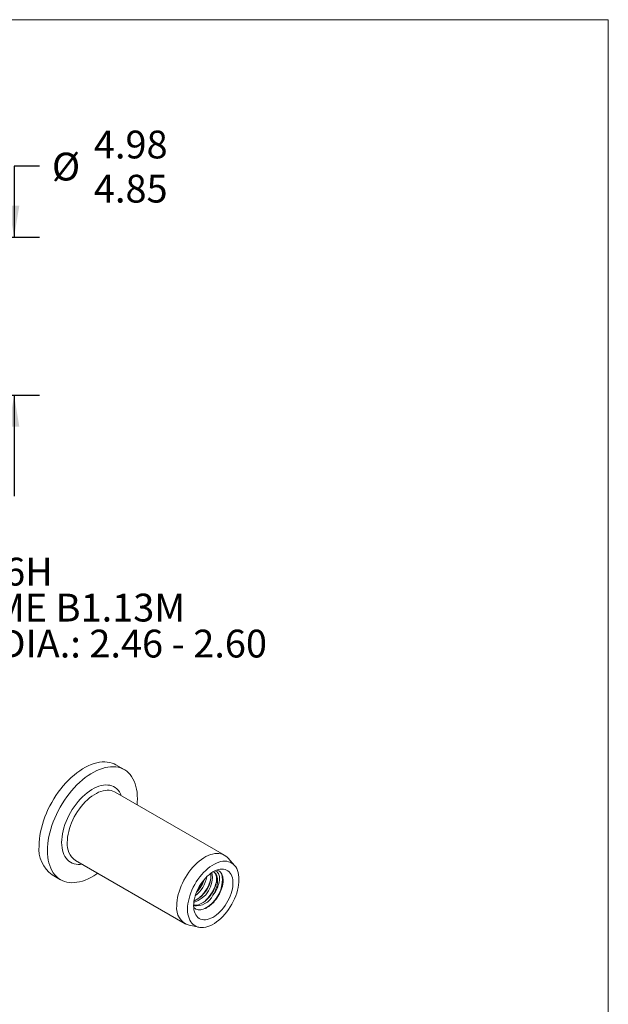
# Model space of a CAD drawing. Units: millimetres. Extents: x 8 to 270, y 5 to 208.
# Drawn here: x 196 to 270, y 84 to 208 of the extents above; entities that cross this region are included whole.
import ezdxf

# ---------------------------------------------------------------- set-up
doc = ezdxf.new("R2010")
doc.units = ezdxf.units.MM
doc.layers.add('LOGO__2', color=250, linetype='Continuous')
doc.styles.add('SLDTEXTSTYLE16', font='TXT', dxfattribs={"width": 0.75})
doc.styles.add('SLDTEXTSTYLE23', font='TXT', dxfattribs={"width": 0.692308})
doc.styles.add('SLDTEXTSTYLE24', font='TXT', dxfattribs={"width": 0.678571})
doc.dimstyles.new('SLDDIMSTYLE2', dxfattribs={"dimtxt": 3.5, "dimasz": 3.9624, "dimexe": 0, "dimexo": 0.0625, "dimgap": 0.875, "dimtad": 0, "dimtih": 1, "dimtoh": 1, "dimlfac": 0.25, "dimzin": 12, "dimdsep": 46, "dimtxsty": 'SLDTEXTSTYLE16', "dimsah": 1, "dimcen": 0.09, "dimadec": 0, "dimazin": 0, "dimlim": 1, "dimtm": 0.13, "dimtfac": 1, "dimtofl": 0, "dimtmove": 0, "dimatfit": 3, "dimfxl": 0, "dimtolj": 1, "dimtzin": 12, "dimarcsym": 0})

# ---------------------------------------------------------------- blocks, each defined once
blk = doc.blocks.new('*D10')
at = {"layer": 'LOGO__2'}
for p, q in [((198.41, 189.64), (195.23, 189.64)), ((195.23, 189.64), (195.23, 180.7)), ((171.5, 180.7), (198.41, 180.7)), ((171.5, 160.78), (198.41, 160.78)), ((195.23, 160.78), (195.23, 148.08))]:
    blk.add_line(p, q, dxfattribs=at)
for points in [[(195.23, 180.7), (195.89, 184.67), (194.57, 184.67)], [(195.23, 160.78), (194.57, 156.82), (195.89, 156.82)]]:
    blk.add_solid(points, dxfattribs=at)
at = {"layer": 'LOGO__2', "char_height": 3.5, "attachment_point": 1, "style": 'SLDTEXTSTYLE16'}
for s, insert in [('4.98', (205.27, 194.11)), ('%%c', (199.99, 191.33)), ('4.85', (205.27, 188.55))]:
    blk.add_mtext(s, dxfattribs=dict(at, insert=insert))
blk = doc.blocks.new('SW_NOTE_6')
at = {"layer": 'LOGO__2', "color": 0, "char_height": 3.5, "attachment_point": 1}
for s, insert, style in [('M3X0.5 6H', (0.5, 1.7), 'SLDTEXTSTYLE16'), ('PER ASME B1.13M', (0.5, -2.83), 'SLDTEXTSTYLE23'), ('MINOR DIA.: 2.46 - 2.60', (0.5, -7.36), 'SLDTEXTSTYLE24')]:
    blk.add_mtext(s, dxfattribs=dict(at, insert=insert, style=style))

msp = doc.modelspace()

# ---------------------------------------------------------------- linework, layer by layer
at = {"color": 7, "linetype": 'Continuous', "lineweight": 0}
for p in [(8.38, 208.079), (270, 9.959)]:
    msp.add_line(p, (270, 208.079), dxfattribs=at)
at = {"color": 7, "linetype": 'Continuous', "lineweight": 15}
for p, q in [((209.089, 113.64), (208.028, 114.252)), ((221.721, 102.86), (207.933, 110.82)), ((207.933, 110.82), (207.945, 110.813)), ((202.953, 102.194), (216.742, 94.234)), ((202.965, 102.188), (202.953, 102.194)), ((222.973, 101.577), (222.148, 102.51)), ((200.029, 100.395), (201.09, 99.783)), ((217.259, 94.04), (218.478, 93.791))]:
    msp.add_line(p, q, dxfattribs=at)
at = {"color": 7, "linetype": 'Continuous', "lineweight": 15, "flags": 128}
for points in [[(198.372, 104.058), (198.383, 104.483), (198.418, 104.92), (198.476, 105.367), (198.557, 105.822), (198.66, 106.283), (198.785, 106.748), (198.932, 107.216), (199.1, 107.684), (199.288, 108.15), (199.495, 108.613), (199.721, 109.071), (199.965, 109.522), (200.226, 109.964), (200.502, 110.395), (200.792, 110.813), (201.096, 111.217), (201.412, 111.605), (201.739, 111.975), (202.075, 112.326), (202.419, 112.657), (202.77, 112.965), (203.126, 113.251), (203.485, 113.512), (203.847, 113.748), (204.21, 113.957), (204.572, 114.139), (204.931, 114.293), (205.287, 114.419), (205.638, 114.515), (205.982, 114.582), (206.318, 114.619), (206.645, 114.626), (206.961, 114.602), (207.265, 114.549), (207.556, 114.467), (207.832, 114.355), (208.028, 114.252)], [(199.432, 103.446), (199.444, 103.871), (199.479, 104.308), (199.537, 104.754), (199.617, 105.209), (199.721, 105.67), (199.846, 106.136), (199.993, 106.603), (200.16, 107.071), (200.348, 107.538), (200.556, 108.001), (200.782, 108.459), (201.026, 108.91), (201.286, 109.351), (201.562, 109.782), (201.853, 110.2), (202.157, 110.604), (202.473, 110.992), (202.799, 111.363), (203.136, 111.714), (203.48, 112.044), (203.831, 112.353), (204.186, 112.639), (204.546, 112.9), (204.908, 113.135), (205.271, 113.345), (205.632, 113.527), (205.992, 113.681), (206.348, 113.806), (206.699, 113.903), (207.043, 113.969), (207.379, 114.006), (207.706, 114.013), (208.022, 113.99), (208.326, 113.937), (208.616, 113.854), (208.892, 113.742), (209.153, 113.601), (209.397, 113.432), (209.623, 113.235), (209.83, 113.012), (210.018, 112.762), (210.186, 112.488), (210.333, 112.19), (210.458, 111.869), (210.561, 111.527), (210.642, 111.165), (210.7, 110.785), (210.735, 110.389), (210.746, 109.977), (210.735, 109.552), (210.71, 109.217)], [(201.214, 104.474), (201.226, 104.828), (201.261, 105.193), (201.319, 105.566), (201.399, 105.947), (201.502, 106.333), (201.627, 106.72), (201.772, 107.108), (201.937, 107.493), (202.121, 107.874), (202.323, 108.247), (202.541, 108.612), (202.775, 108.965), (203.023, 109.304), (203.283, 109.628), (203.555, 109.934), (203.835, 110.221), (204.123, 110.486), (204.416, 110.729), (204.714, 110.948), (205.014, 111.142), (205.315, 111.308), (205.614, 111.447), (205.91, 111.558), (206.201, 111.639), (206.485, 111.691), (206.761, 111.713), (207.027, 111.705), (207.281, 111.667), (207.522, 111.598), (207.748, 111.501), (207.959, 111.375), (208.152, 111.22), (208.327, 111.039), (208.482, 110.832), (208.617, 110.599), (208.723, 110.364)], [(201.921, 104.474), (201.933, 104.808), (201.967, 105.153), (202.024, 105.506), (202.103, 105.867), (202.203, 106.231), (202.325, 106.597), (202.467, 106.962), (202.628, 107.325), (202.807, 107.682), (203.003, 108.032), (203.216, 108.371), (203.442, 108.699), (203.682, 109.012), (203.933, 109.309), (204.194, 109.588), (204.463, 109.847), (204.738, 110.085), (205.018, 110.299), (205.301, 110.488), (205.585, 110.652), (205.867, 110.789), (206.147, 110.898), (206.423, 110.978), (206.692, 111.03), (206.952, 111.052), (207.204, 111.045), (207.443, 111.008), (207.67, 110.943), (207.882, 110.848), (207.933, 110.82)], [(203.743, 101.738), (203.555, 101.716), (203.283, 101.71), (203.023, 101.733), (202.775, 101.786), (202.541, 101.869), (202.323, 101.981), (202.121, 102.121), (201.937, 102.289), (201.772, 102.484), (201.627, 102.704), (201.502, 102.948), (201.399, 103.215), (201.319, 103.503), (201.261, 103.81), (201.226, 104.134), (201.214, 104.474)], [(205.73, 100.591), (205.632, 100.523), (205.271, 100.287), (204.908, 100.078), (204.546, 99.895), (204.186, 99.741), (203.831, 99.616), (203.48, 99.52), (203.136, 99.453), (202.799, 99.416), (202.473, 99.409), (202.157, 99.432), (201.853, 99.485), (201.562, 99.568), (201.286, 99.68), (201.026, 99.821), (200.782, 99.99), (200.556, 100.187), (200.348, 100.411), (200.16, 100.66), (199.993, 100.935), (199.846, 101.233), (199.721, 101.554), (199.617, 101.895), (199.537, 102.257), (199.479, 102.637), (199.444, 103.034), (199.432, 103.446)], [(215.71, 96.514), (215.721, 96.848), (215.756, 97.193), (215.812, 97.546), (215.891, 97.907), (215.992, 98.271), (216.113, 98.637), (216.255, 99.002), (216.416, 99.365), (216.596, 99.722), (216.792, 100.072), (217.004, 100.411), (217.231, 100.739), (217.471, 101.052), (217.722, 101.349), (217.983, 101.628), (218.252, 101.887), (218.527, 102.125), (218.807, 102.339), (219.09, 102.528), (219.373, 102.692), (219.656, 102.829), (219.936, 102.938), (220.211, 103.019), (220.48, 103.07), (220.741, 103.092), (220.992, 103.085), (221.232, 103.048), (221.459, 102.983), (221.671, 102.888), (221.867, 102.765), (222.047, 102.615), (222.148, 102.51)], [(217.055, 96.066), (217.067, 96.39), (217.101, 96.725), (217.159, 97.068), (217.24, 97.418), (217.342, 97.772), (217.466, 98.126), (217.61, 98.48), (217.773, 98.829), (217.955, 99.172), (218.153, 99.506), (218.367, 99.829), (218.595, 100.138), (218.835, 100.431), (219.085, 100.707), (219.344, 100.962), (219.61, 101.195), (219.881, 101.405), (220.155, 101.59), (220.429, 101.749), (220.703, 101.88), (220.974, 101.983), (221.24, 102.056), (221.499, 102.1), (221.749, 102.114), (221.989, 102.098), (222.217, 102.052), (222.431, 101.976), (222.629, 101.871), (222.811, 101.737), (222.974, 101.576), (223.118, 101.389), (223.242, 101.177), (223.344, 100.942), (223.425, 100.685), (223.483, 100.408), (223.518, 100.114), (223.529, 99.804), (223.518, 99.48), (223.483, 99.145), (223.425, 98.801), (223.344, 98.452), (223.242, 98.098), (223.118, 97.743), (222.974, 97.39), (222.811, 97.04), (222.629, 96.697), (222.431, 96.363), (222.217, 96.041), (221.989, 95.731), (221.749, 95.438), (221.499, 95.163), (221.24, 94.908), (220.974, 94.674), (220.703, 94.464), (220.429, 94.279), (220.155, 94.121), (219.881, 93.99), (219.61, 93.887), (219.344, 93.813), (219.085, 93.769), (218.835, 93.756), (218.595, 93.772), (218.367, 93.818), (218.153, 93.894), (217.955, 93.999), (217.773, 94.132), (217.61, 94.293), (217.466, 94.48), (217.342, 94.692), (217.24, 94.927), (217.159, 95.184), (217.101, 95.461), (217.067, 95.756), (217.055, 96.066)], [(217.817, 96.506), (217.829, 96.789), (217.863, 97.082), (217.921, 97.383), (218, 97.689), (218.101, 97.998), (218.222, 98.306), (218.362, 98.61), (218.521, 98.909), (218.696, 99.198), (218.886, 99.475), (219.089, 99.738), (219.304, 99.984), (219.527, 100.211), (219.758, 100.417), (219.994, 100.6), (220.232, 100.757), (220.471, 100.889), (220.709, 100.992), (220.942, 101.068), (221.17, 101.114), (221.389, 101.13), (221.598, 101.116), (221.795, 101.073), (221.978, 101.001), (222.145, 100.899), (222.294, 100.77), (222.425, 100.615), (222.536, 100.435), (222.627, 100.231), (222.695, 100.006), (222.741, 99.761), (222.764, 99.5), (222.764, 99.224), (222.741, 98.936), (222.695, 98.638), (222.627, 98.334), (222.536, 98.026), (222.425, 97.717), (222.294, 97.411), (222.145, 97.109), (221.978, 96.815), (221.795, 96.531), (221.598, 96.261), (221.389, 96.006), (221.17, 95.769), (220.942, 95.553), (220.709, 95.358), (220.471, 95.188), (220.232, 95.043), (219.994, 94.926), (219.758, 94.836), (219.527, 94.775), (219.304, 94.744), (219.089, 94.743), (218.886, 94.771), (218.696, 94.829), (218.521, 94.916), (218.362, 95.031), (218.222, 95.174), (218.101, 95.342), (218, 95.534), (217.921, 95.749), (217.863, 95.984), (217.829, 96.237), (217.817, 96.506)], [(220.317, 100.807), (220.424, 100.733), (220.548, 100.612), (220.651, 100.464), (220.732, 100.29), (220.79, 100.094), (220.825, 99.877), (220.835, 99.644), (220.821, 99.397), (220.783, 99.14), (220.721, 98.875), (220.637, 98.608), (220.53, 98.341), (220.404, 98.078), (220.259, 97.823)]]:
    msp.add_lwpolyline(points, dxfattribs=at)
at = {"color": 7, "linetype": 'Continuous', "lineweight": 15}
for centre, radius, start, end in [((204.411, 104.227), 2.501, 174.32919, 234.35863), ((202.36, 103.656), 4.008, 174.24352, 234.4443), ((216.768, 100.133), 3.409, 288.47447, 9.35488), ((216.453, 100.34), 3.537, 293.58011, 3.85392), ((217.312, 99.801), 4.125, 297.56568, 8.88762), ((215.788, 100.76), 3.736, 306.86369, 350.53409), ((215.645, 100.857), 3.659, 314.18925, 343.08064), ((215.115, 101.148), 4.211, 317.57974, 339.84091), ((215.326, 101.03), 4.783, 313.57402, 346.55464), ((216.033, 100.622), 4.783, 313.57402, 346.55464), ((218.134, 98.847), 2.359, 262.35223, 334.26308), ((217.929, 96.181), 2.244, 171.46962, 252.611)]:
    msp.add_arc(centre, radius, start, end, dxfattribs=at)
for points, knots in [([(220.319, 100.798), (220.378, 100.754), (220.504, 100.659), (220.636, 100.42), (220.717, 100.11), (220.729, 99.737), (220.67, 99.324), (220.546, 98.895), (220.364, 98.463), (220.124, 98.04), (219.83, 97.638), (219.494, 97.278), (219.136, 96.982), (218.772, 96.758), (218.41, 96.612), (218.086, 96.545), (217.9, 96.569), (217.823, 96.579)], [0, 0, 0, 0, 0.0587436, 0.1252695, 0.1940426, 0.2642026, 0.3343625, 0.4031356, 0.4696615, 0.5376877, 0.6075346, 0.6778521, 0.7472348, 0.8143858, 0.8815368, 0.9509194, 1, 1, 1, 1]), ([(220.705, 100.988), (220.761, 100.979), (220.909, 100.955), (221.11, 100.832), (221.301, 100.632), (221.442, 100.361), (221.524, 100.04), (221.546, 99.67), (221.51, 99.273), (221.417, 98.849), (221.27, 98.418), (221.072, 97.983), (220.828, 97.57), (220.545, 97.184), (220.235, 96.842), (219.901, 96.545), (219.558, 96.306), (219.209, 96.127), (218.871, 96.021), (218.546, 95.987), (218.252, 96.027), (218.008, 96.12), (217.884, 96.227), (217.831, 96.273)], [0, 0, 0, 0, 0.0310369, 0.0812114, 0.1328412, 0.1830139, 0.2347116, 0.2837731, 0.3342646, 0.3832079, 0.4335708, 0.4825118, 0.5329349, 0.5808617, 0.6301917, 0.6779037, 0.7269996, 0.7747094, 0.823858, 0.8706492, 0.9188165, 0.9652973, 1, 1, 1, 1]), ([(220.259, 97.823), (220.329, 97.917), (220.47, 98.107), (220.656, 98.428), (220.821, 98.777), (220.954, 99.145), (221.044, 99.512), (221.082, 99.859), (221.067, 100.176), (221, 100.449), (220.879, 100.672), (220.731, 100.834), (220.607, 100.891), (220.552, 100.916)], [0, 0, 0, 0, 0.0768216, 0.1552251, 0.2456984, 0.3385249, 0.4338317, 0.5318698, 0.6277149, 0.7263439, 0.8220943, 0.9204039, 1, 1, 1, 1])]:
    msp.add_open_spline(points, degree=3, knots=knots, dxfattribs=at)

# ---------------------------------------------------------------- block references
at = {"layer": 'LOGO__2'}
msp.add_blockref('SW_NOTE_6', (176.516, 138.625), dxfattribs=at)

# ---------------------------------------------------------------- dimensions: what is measured, and where the dimension line sits
dim = msp.add_linear_dim(base=(195.231, 160.784), p1=(170.231, 180.704), p2=(170.231, 160.784), angle=90, text='%%c<>', dimstyle='SLDDIMSTYLE2', dxfattribs=at)
dim.commit()
dim.dimension.update_dxf_attribs({"geometry": '*D10', "text_midpoint": (195.231, 189.639), "dimtype": 160})

doc.saveas('drawing.dxf')
